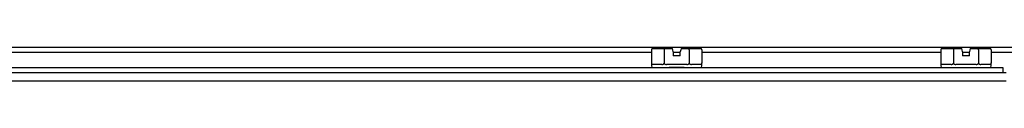
# Model space of a CAD drawing. Units: inches. Extents: x -4.2 to 15.5, y -4.9 to 25.2.
# Drawn here: x 2.6 to 10.6, y 24.9 to 25.2 of the extents above; entities that cross this region are included whole.
import ezdxf

# ---------------------------------------------------------------- set-up
doc = ezdxf.new("R2010")
doc.units = ezdxf.units.IN
doc.header["$MEASUREMENT"] = 0
doc.layers.add('Default', color=7, linetype='Continuous')

msp = doc.modelspace()

# ---------------------------------------------------------------- linework, layer by layer
at = {"layer": 'Default', "color": 7, "linetype": 'Continuous'}
for p, q in [((-3.0585, 25.1601), (14.3311, 25.1601)), ((0.4109, 25.1205), (7.7409, 25.1205)), ((7.7409, 25.1405), (7.7409, 25.0305)), ((7.7525, 25.1505), (7.8492, 25.1505)), ((7.8434, 25.1405), (7.8434, 25.0305)), ((7.8492, 25.1505), (7.9109, 25.1505)), ((7.9137, 25.1405), (7.9109, 25.1505)), ((7.9184, 25.1235), (7.9137, 25.1405)), ((7.9184, 25.1235), (7.9184, 25.0905)), ((7.9184, 25.1205), (7.9734, 25.1205)), ((7.9783, 25.1405), (7.9734, 25.1235)), ((7.9734, 25.0905), (7.9734, 25.1235)), ((7.9812, 25.1505), (7.9783, 25.1405)), ((7.9812, 25.1505), (8.0426, 25.1505)), ((8.0426, 25.1505), (8.1394, 25.1505)), ((8.0484, 25.1405), (8.0484, 25.0305)), ((8.1509, 25.1405), (8.1509, 25.0305)), ((8.1509, 25.1205), (10.0909, 25.1205)), ((10.0909, 25.1405), (10.0909, 25.0305)), ((10.1025, 25.1505), (10.1992, 25.1505)), ((10.1934, 25.1405), (10.1934, 25.0305)), ((10.1992, 25.1505), (10.2609, 25.1505)), ((10.2637, 25.1405), (10.2609, 25.1505)), ((10.2684, 25.1235), (10.2637, 25.1405)), ((10.2684, 25.1235), (10.2684, 25.0905)), ((10.2684, 25.1205), (10.3234, 25.1205)), ((10.3283, 25.1405), (10.3234, 25.1235)), ((10.3234, 25.0905), (10.3234, 25.1235)), ((10.3312, 25.1505), (10.3283, 25.1405)), ((10.3312, 25.1505), (10.3926, 25.1505)), ((10.3926, 25.1505), (10.4894, 25.1505)), ((10.3984, 25.1405), (10.3984, 25.0305)), ((10.5009, 25.1405), (10.5009, 25.0305)), ((10.5009, 25.1205), (14.3311, 25.1205)), ((7.9734, 25.0905), (7.9184, 25.0905)), ((10.3234, 25.0905), (10.2684, 25.0905)), ((-2.4711, 24.9559), (10.6229, 24.9559)), ((-2.4541, 24.9955), (10.5959, 24.9955)), ((7.7409, 25.0305), (7.7409, 25.0105)), ((7.8249, 25.0205), (7.7421, 25.0205)), ((8.0287, 25.0205), (7.8631, 25.0205)), ((8.0068, 24.9955), (7.8851, 24.9955)), ((8.1497, 25.0205), (8.0669, 25.0205)), ((8.1509, 25.0105), (8.1509, 25.0326)), ((10.0909, 25.0305), (10.0909, 25.0105)), ((10.1749, 25.0205), (10.0921, 25.0205)), ((10.3787, 25.0205), (10.2131, 25.0205)), ((10.4997, 25.0205), (10.4169, 25.0205)), ((10.5009, 25.0105), (10.5009, 25.0326)), ((10.5959, 24.9955), (10.5959, 24.9559)), ((-2.4711, 24.8887), (10.6229, 24.8887))]:
    msp.add_line(p, q, dxfattribs=at)
for centre, start, end in [((7.7559, 25.0105), 180, 270), ((8.1359, 25.0105), 270, 0), ((10.1059, 25.0105), 180, 270), ((10.4859, 25.0105), 270, 0)]:
    msp.add_arc(centre, 0.015, start, end, dxfattribs=at)
for centre, major_axis, ratio, start_param, end_param in [((7.7525, 25.1405), (-0.0115, 0), 0.866025, 4.712389, 6.283185), ((7.8492, 25.1405), (0, 0.01), 0.57735, 0, 1.570796), ((8.0426, 25.1405), (0, -0.01), 0.57735, 1.570796, 3.141593), ((8.1394, 25.1405), (-0.0115, 0), 0.866025, 3.141593, 4.712389), ((10.1025, 25.1405), (-0.0115, 0), 0.866025, 4.712389, 6.283185), ((10.1992, 25.1405), (0, 0.01), 0.57735, 0, 1.570796), ((10.3926, 25.1405), (0, -0.01), 0.57735, 1.570796, 3.141593), ((10.4894, 25.1405), (-0.0115, 0), 0.866025, 3.141593, 4.712389)]:
    msp.add_ellipse(centre, major_axis=major_axis, ratio=ratio, start_param=start_param, end_param=end_param, dxfattribs=at)
for points, knots in [([(7.7409, 25.0305), (7.7409, 25.0282), (7.7409, 25.0263), (7.741, 25.0237), (7.741, 25.0228), (7.7413, 25.0209), (7.7416, 25.0205), (7.7421, 25.0205)], [0, 0, 0, 0, 0.25, 0.25, 0.5, 0.5, 1, 1, 1, 1]), ([(7.8249, 25.0205), (7.8284, 25.0205), (7.8321, 25.0209), (7.8373, 25.0228), (7.8391, 25.0237), (7.8413, 25.0257), (7.842, 25.0264), (7.8431, 25.0283), (7.8434, 25.0294), (7.8434, 25.0305)], [0, 0, 0, 0, 0.5, 0.5, 0.75, 0.75, 0.875, 0.875, 1, 1, 1, 1]), ([(7.8434, 25.0305), (7.8434, 25.0282), (7.8447, 25.0263), (7.8478, 25.0237), (7.8496, 25.0228), (7.8552, 25.0209), (7.8591, 25.0205), (7.8631, 25.0205)], [0, 0, 0, 0, 0.25, 0.25, 0.5, 0.5, 1, 1, 1, 1]), ([(8.0287, 25.0205), (8.0327, 25.0205), (8.0366, 25.0209), (8.0422, 25.0228), (8.044, 25.0237), (8.0471, 25.0263), (8.0484, 25.0282), (8.0484, 25.0305)], [0, 0, 0, 0, 0.5, 0.5, 0.75, 0.75, 1, 1, 1, 1]), ([(8.0484, 25.0305), (8.0484, 25.0293), (8.0488, 25.0283), (8.0498, 25.0264), (8.0505, 25.0257), (8.0528, 25.0237), (8.0545, 25.0228), (8.0598, 25.0209), (8.0634, 25.0205), (8.0669, 25.0205)], [0, 0, 0, 0, 0.125, 0.125, 0.25, 0.25, 0.5, 0.5, 1, 1, 1, 1]), ([(8.1497, 25.0205), (8.1502, 25.0205), (8.1505, 25.0209), (8.1508, 25.0228), (8.1509, 25.0237), (8.1509, 25.0263), (8.1509, 25.0282), (8.1509, 25.0305)], [0, 0, 0, 0, 0.5, 0.5, 0.75, 0.75, 1, 1, 1, 1]), ([(10.0909, 25.0305), (10.0909, 25.0282), (10.0909, 25.0263), (10.091, 25.0237), (10.091, 25.0228), (10.0913, 25.0209), (10.0916, 25.0205), (10.0921, 25.0205)], [0, 0, 0, 0, 0.25, 0.25, 0.5, 0.5, 1, 1, 1, 1]), ([(10.1749, 25.0205), (10.1784, 25.0205), (10.1821, 25.0209), (10.1873, 25.0228), (10.1891, 25.0237), (10.1913, 25.0257), (10.192, 25.0264), (10.1931, 25.0283), (10.1934, 25.0294), (10.1934, 25.0305)], [0, 0, 0, 0, 0.5, 0.5, 0.75, 0.75, 0.875, 0.875, 1, 1, 1, 1]), ([(10.1934, 25.0305), (10.1934, 25.0282), (10.1947, 25.0263), (10.1978, 25.0237), (10.1996, 25.0228), (10.2052, 25.0209), (10.2091, 25.0205), (10.2131, 25.0205)], [0, 0, 0, 0, 0.25, 0.25, 0.5, 0.5, 1, 1, 1, 1]), ([(10.3787, 25.0205), (10.3827, 25.0205), (10.3866, 25.0209), (10.3922, 25.0228), (10.394, 25.0237), (10.3971, 25.0263), (10.3984, 25.0282), (10.3984, 25.0305)], [0, 0, 0, 0, 0.5, 0.5, 0.75, 0.75, 1, 1, 1, 1]), ([(10.3984, 25.0305), (10.3984, 25.0293), (10.3988, 25.0283), (10.3998, 25.0264), (10.4005, 25.0257), (10.4028, 25.0237), (10.4045, 25.0228), (10.4098, 25.0209), (10.4134, 25.0205), (10.4169, 25.0205)], [0, 0, 0, 0, 0.125, 0.125, 0.25, 0.25, 0.5, 0.5, 1, 1, 1, 1]), ([(10.4997, 25.0205), (10.5002, 25.0205), (10.5005, 25.0209), (10.5008, 25.0228), (10.5009, 25.0237), (10.5009, 25.0263), (10.5009, 25.0282), (10.5009, 25.0305)], [0, 0, 0, 0, 0.5, 0.5, 0.75, 0.75, 1, 1, 1, 1])]:
    msp.add_open_spline(points, degree=3, knots=knots, dxfattribs=at)

doc.saveas('drawing.dxf')
